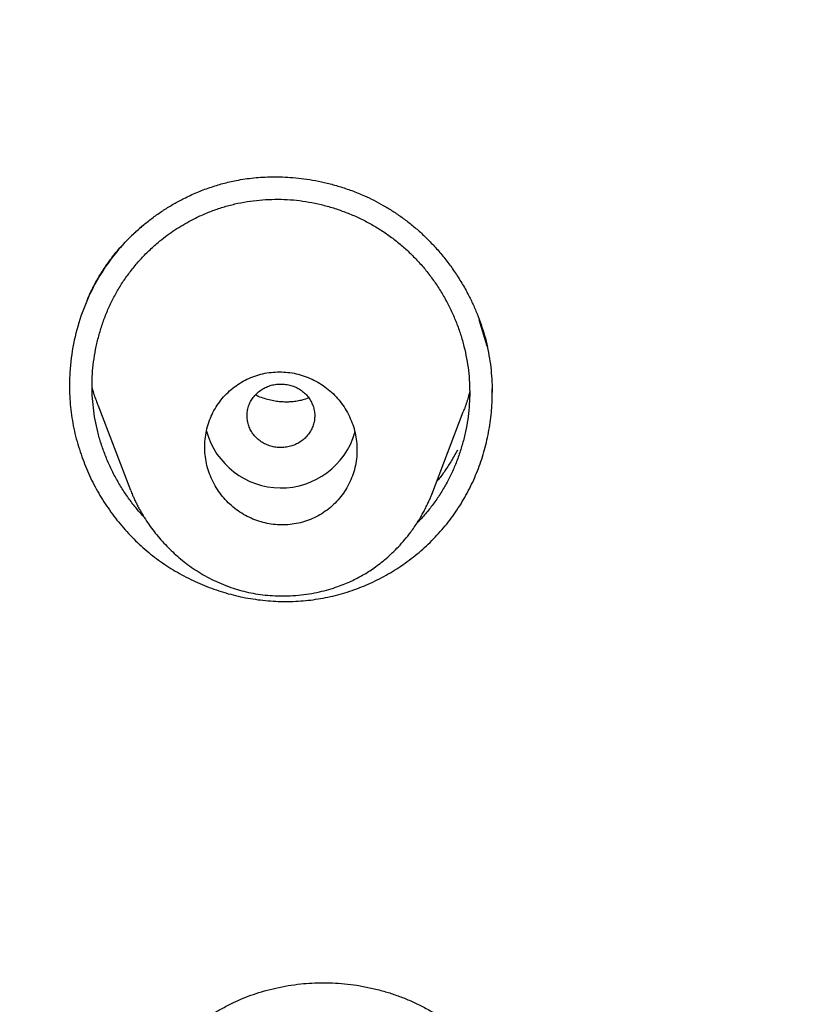
# Model space of a CAD drawing. Units: millimetres. Extents: x 8 to 592, y 12 to 565.
# Drawn here: x 304 to 313, y 533 to 544 of the extents above; entities that cross this region are included whole.
import ezdxf

# ---------------------------------------------------------------- set-up
doc = ezdxf.new("R2010")
doc.units = ezdxf.units.MM

msp = doc.modelspace()

# ---------------------------------------------------------------- linework, layer by layer
at = {"color": 7, "linetype": 'Continuous', "lineweight": 30}
for p, q in [((309.324, 540.33), (309.231, 540.643)), ((309.384, 539.778), (309.384, 539.782)), ((304.723, 539.637), (305.107, 538.629)), ((308.67, 538.578), (309.042, 539.554)), ((304.758, 539.188), (304.761, 539.178))]:
    msp.add_line(p, q, dxfattribs=at)
msp.add_arc((306.886, 539.566), 0.912, 195.2791, 343.7138, dxfattribs=at)
for points, knots in [([(319, 564.691), (318.776, 564.69), (318.314, 564.689), (317.617, 564.677), (316.912, 564.658), (316.213, 564.63), (315.536, 564.596), (314.879, 564.556), (314.242, 564.511), (313.612, 564.46), (312.99, 564.403), (312.374, 564.34), (311.766, 564.272), (311.165, 564.199), (310.571, 564.121), (309.985, 564.038), (309.409, 563.952), (308.844, 563.861), (308.29, 563.767), (307.743, 563.669), (307.178, 563.563), (306.598, 563.449), (306.003, 563.325), (305.416, 563.197), (304.839, 563.065), (304.272, 562.93), (303.714, 562.791), (303.165, 562.65), (302.617, 562.503), (302.07, 562.351), (301.525, 562.194), (300.989, 562.035), (300.464, 561.874), (299.95, 561.71), (299.449, 561.547), (298.964, 561.384), (298.492, 561.221), (298.03, 561.057), (297.577, 560.892), (297.136, 560.728), (296.706, 560.565), (296.289, 560.402), (295.88, 560.239), (295.455, 560.067), (295.015, 559.884), (294.563, 559.692), (294.122, 559.501), (293.694, 559.311), (293.277, 559.122), (292.881, 558.939), (292.503, 558.762), (292.145, 558.59), (291.796, 558.421), (291.482, 558.265), (291.202, 558.125), (290.957, 558.001), (290.722, 557.88), (290.497, 557.764), (290.281, 557.651), (290.075, 557.542), (289.88, 557.438), (289.696, 557.338), (289.523, 557.244), (289.36, 557.156), (289.208, 557.072), (289.067, 556.994), (288.937, 556.921), (288.817, 556.854), (288.708, 556.793), (288.61, 556.737), (288.522, 556.687), (288.449, 556.645), (288.39, 556.612), (288.344, 556.585), (288.303, 556.562), (288.273, 556.545), (288.252, 556.532), (288.239, 556.525), (288.227, 556.518), (288.216, 556.512), (288.206, 556.506), (288.191, 556.497), (288.169, 556.484), (288.138, 556.466), (288.097, 556.443), (288.048, 556.414), (287.984, 556.377), (287.906, 556.331), (287.815, 556.278), (287.708, 556.215), (287.583, 556.141), (287.439, 556.055), (287.286, 555.963), (287.124, 555.865), (286.951, 555.76), (286.769, 555.649), (286.578, 555.531), (286.379, 555.406), (286.171, 555.275), (285.954, 555.138), (285.688, 554.967), (285.38, 554.767), (285.035, 554.539), (284.698, 554.314), (284.371, 554.091), (284.053, 553.872), (283.743, 553.655), (283.442, 553.442), (283.168, 553.245), (282.918, 553.063), (282.691, 552.897), (282.471, 552.734), (282.256, 552.573), (282.046, 552.414), (281.84, 552.257), (281.608, 552.079), (281.346, 551.875), (281.052, 551.643), (280.749, 551.401), (280.461, 551.168), (280.188, 550.943), (279.93, 550.729), (279.668, 550.509), (279.402, 550.283), (279.163, 550.077), (278.953, 549.895), (278.772, 549.736), (278.589, 549.574), (278.404, 549.409), (278.219, 549.243), (278.04, 549.079), (277.869, 548.923), (277.709, 548.776), (277.557, 548.635), (277.414, 548.5), (277.279, 548.373), (277.151, 548.252), (277.032, 548.138), (276.925, 548.035), (276.828, 547.942), (276.743, 547.859), (276.663, 547.782), (276.594, 547.715), (276.535, 547.657), (276.485, 547.607), (276.439, 547.563), (276.401, 547.525), (276.37, 547.495), (276.347, 547.471), (276.326, 547.451), (276.304, 547.43), (276.28, 547.406), (276.25, 547.376), (276.214, 547.34), (276.17, 547.296), (276.12, 547.246), (276.06, 547.186), (275.99, 547.115), (275.908, 547.033), (275.818, 546.941), (275.72, 546.842), (275.614, 546.733), (275.509, 546.625), (275.406, 546.518), (275.305, 546.414), (275.201, 546.304), (275.091, 546.189), (274.977, 546.068), (274.858, 545.942), (274.737, 545.813), (274.573, 545.636), (274.368, 545.413), (274.125, 545.146), (273.883, 544.875), (273.641, 544.602), (273.401, 544.327), (273.167, 544.056), (272.94, 543.789), (272.712, 543.517), (272.482, 543.24), (272.251, 542.958), (272.028, 542.683), (271.813, 542.412), (271.605, 542.149), (271.404, 541.891), (271.211, 541.639), (271.025, 541.394), (270.846, 541.156), (270.674, 540.925), (270.51, 540.702), (270.354, 540.487), (270.204, 540.279), (270.061, 540.079), (269.925, 539.887), (269.797, 539.704), (269.676, 539.53), (269.586, 539.4), (269.526, 539.312), (269.495, 539.267), (269.467, 539.226), (269.442, 539.19), (269.422, 539.159), (269.404, 539.134), (269.39, 539.113), (269.379, 539.096), (269.366, 539.078), (269.351, 539.055), (269.332, 539.027), (269.31, 538.994), (269.286, 538.958), (269.254, 538.911), (269.214, 538.852), (269.165, 538.778), (269.111, 538.697), (269.052, 538.608), (268.987, 538.511), (268.918, 538.407), (268.847, 538.297), (268.773, 538.184), (268.697, 538.067), (268.618, 537.943), (268.534, 537.813), (268.449, 537.679), (268.316, 537.469), (268.14, 537.186), (267.922, 536.833), (267.713, 536.486), (267.509, 536.142), (267.311, 535.803), (267.118, 535.468), (266.933, 535.141), (266.755, 534.82), (266.581, 534.502), (266.41, 534.185), (266.222, 533.831), (266.018, 533.439), (265.798, 533.007), (265.637, 532.683), (265.533, 532.471), (265.485, 532.373), (265.437, 532.275), (265.39, 532.179), (265.346, 532.086), (265.303, 531.996), (265.261, 531.909), (265.222, 531.826), (265.188, 531.754), (265.159, 531.693), (265.136, 531.644), (265.118, 531.606), (265.103, 531.574), (265.092, 531.549), (265.082, 531.528), (265.071, 531.505), (265.058, 531.476), (265.04, 531.439), (265.019, 531.392), (264.993, 531.336), (264.963, 531.271), (264.928, 531.196), (264.89, 531.112), (264.848, 531.018), (264.801, 530.916), (264.751, 530.804), (264.681, 530.648), (264.593, 530.449), (264.49, 530.212), (264.388, 529.975), (264.287, 529.738), (264.188, 529.502), (264.09, 529.266), (263.994, 529.031), (263.882, 528.752), (263.754, 528.429), (263.612, 528.062), (263.474, 527.697), (263.34, 527.336), (263.211, 526.981), (263.088, 526.633), (262.97, 526.293), (262.862, 525.974), (262.762, 525.675), (262.691, 525.458), (262.643, 525.308), (262.616, 525.225), (262.591, 525.146), (262.569, 525.076), (262.549, 525.011), (262.531, 524.954), (262.515, 524.904), (262.503, 524.865), (262.495, 524.839), (262.489, 524.821), (262.485, 524.807), (262.479, 524.789), (262.472, 524.766), (262.461, 524.73), (262.446, 524.68), (262.425, 524.614), (262.402, 524.539), (262.376, 524.453), (262.349, 524.364), (262.322, 524.272), (262.294, 524.178), (262.264, 524.078), (262.232, 523.971), (262.199, 523.857), (262.15, 523.686), (262.086, 523.463), (262.006, 523.175), (261.925, 522.879), (261.844, 522.575), (261.767, 522.278), (261.694, 521.988), (261.624, 521.706), (261.557, 521.428), (261.474, 521.081), (261.378, 520.659), (261.299, 520.297), (261.25, 520.065), (261.229, 519.967), (261.209, 519.869), (261.189, 519.773), (261.17, 519.682), (261.154, 519.6), (261.139, 519.528), (261.127, 519.469), (261.118, 519.422), (261.111, 519.385), (261.105, 519.355), (261.099, 519.329), (261.095, 519.304), (261.089, 519.276), (261.082, 519.238), (261.073, 519.191), (261.062, 519.136), (261.05, 519.072), (261.036, 518.999), (261.02, 518.918), (261.004, 518.828), (260.985, 518.731), (260.966, 518.624), (260.945, 518.51), (260.915, 518.34), (260.876, 518.119), (260.831, 517.855), (260.789, 517.601), (260.751, 517.358), (260.715, 517.126), (260.681, 516.905), (260.652, 516.7), (260.625, 516.511), (260.6, 516.337), (260.578, 516.171), (260.557, 516.013), (260.537, 515.862), (260.52, 515.725), (260.505, 515.601), (260.491, 515.489), (260.478, 515.382), (260.466, 515.281), (260.457, 515.2), (260.45, 515.139), (260.445, 515.099), (260.442, 515.065), (260.438, 515.035), (260.435, 515.005), (260.431, 514.97), (260.426, 514.927), (260.42, 514.869), (260.412, 514.797), (260.403, 514.714), (260.394, 514.63), (260.386, 514.544), (260.377, 514.458), (260.368, 514.371), (260.354, 514.23), (260.336, 514.034), (260.314, 513.793), (260.294, 513.557), (260.275, 513.325), (260.26, 513.136), (260.25, 512.992), (260.243, 512.895), (260.236, 512.799), (260.23, 512.708), (260.225, 512.627), (260.22, 512.561), (260.217, 512.508), (260.214, 512.467), (260.212, 512.434), (260.211, 512.41), (260.21, 512.395), (260.209, 512.382), (260.208, 512.364), (260.207, 512.339), (260.204, 512.305), (260.202, 512.26), (260.199, 512.205), (260.195, 512.14), (260.191, 512.066), (260.186, 511.983), (260.181, 511.891), (260.178, 511.822), (260.176, 511.784), (260.176, 511.781)], [0, 0, 0, 0, 0.007491, 0.015449, 0.023325, 0.031119, 0.03883, 0.046027, 0.05315, 0.0602, 0.067177, 0.074082, 0.080914, 0.087672, 0.094358, 0.100971, 0.107511, 0.113863, 0.120145, 0.126357, 0.132498, 0.139391, 0.146194, 0.152905, 0.159526, 0.166056, 0.172495, 0.178844, 0.185101, 0.191559, 0.197918, 0.204177, 0.210336, 0.216395, 0.222355, 0.228051, 0.233654, 0.239162, 0.244576, 0.249896, 0.255029, 0.260072, 0.265023, 0.269884, 0.275552, 0.281092, 0.286502, 0.291784, 0.296937, 0.301962, 0.306561, 0.311047, 0.315419, 0.319678, 0.322917, 0.326026, 0.329005, 0.331853, 0.334626, 0.337263, 0.339765, 0.342131, 0.344362, 0.346457, 0.348417, 0.350241, 0.35193, 0.353484, 0.354902, 0.356184, 0.357331, 0.358342, 0.359029, 0.359635, 0.360161, 0.360607, 0.360808, 0.360987, 0.361144, 0.36128, 0.361393, 0.361556, 0.36185, 0.362262, 0.36279, 0.363435, 0.364198, 0.365321, 0.36651, 0.367765, 0.369549, 0.37145, 0.373469, 0.375605, 0.377906, 0.38033, 0.382876, 0.385544, 0.388335, 0.391248, 0.394284, 0.399085, 0.403785, 0.408384, 0.412884, 0.417283, 0.421581, 0.425779, 0.429877, 0.43314, 0.436337, 0.439467, 0.442531, 0.445528, 0.448458, 0.451391, 0.455541, 0.459825, 0.464245, 0.468799, 0.47254, 0.476368, 0.480282, 0.484282, 0.488368, 0.491091, 0.493851, 0.496648, 0.499481, 0.502352, 0.505214, 0.507827, 0.510321, 0.512695, 0.514948, 0.517082, 0.519096, 0.52099, 0.522764, 0.524226, 0.525595, 0.526871, 0.528055, 0.528919, 0.529727, 0.530475, 0.531124, 0.531583, 0.531956, 0.532264, 0.532603, 0.532987, 0.533436, 0.534053, 0.534765, 0.535574, 0.536479, 0.537681, 0.53902, 0.540494, 0.542104, 0.543851, 0.545733, 0.54731, 0.548972, 0.550718, 0.552548, 0.554463, 0.556462, 0.558523, 0.560574, 0.564816, 0.568983, 0.573075, 0.577377, 0.581592, 0.585722, 0.589767, 0.593725, 0.598041, 0.602251, 0.606353, 0.610349, 0.614238, 0.61802, 0.621695, 0.625263, 0.628714, 0.632044, 0.635255, 0.638345, 0.641315, 0.644164, 0.646893, 0.649502, 0.651955, 0.654291, 0.654999, 0.655648, 0.656225, 0.656729, 0.65716, 0.657518, 0.657804, 0.658017, 0.658251, 0.658575, 0.658978, 0.659434, 0.659938, 0.660491, 0.661409, 0.662435, 0.663569, 0.664811, 0.66616, 0.667618, 0.669184, 0.670714, 0.672335, 0.674047, 0.675849, 0.677724, 0.679592, 0.684526, 0.689356, 0.694082, 0.698704, 0.703313, 0.707813, 0.712204, 0.716488, 0.720674, 0.724873, 0.729112, 0.73471, 0.740376, 0.746109, 0.74738, 0.748654, 0.749931, 0.751207, 0.752415, 0.753532, 0.754729, 0.755798, 0.75674, 0.757553, 0.758143, 0.758641, 0.759047, 0.759361, 0.759614, 0.759866, 0.760241, 0.760729, 0.76133, 0.762044, 0.76289, 0.763854, 0.764936, 0.766136, 0.767454, 0.768891, 0.770445, 0.773468, 0.776506, 0.779533, 0.782548, 0.785551, 0.788542, 0.791521, 0.794489, 0.799128, 0.803738, 0.808319, 0.812862, 0.817305, 0.821639, 0.825864, 0.829979, 0.83351, 0.836957, 0.838022, 0.839075, 0.840049, 0.840919, 0.841685, 0.84243, 0.843041, 0.84352, 0.843867, 0.844016, 0.844169, 0.844391, 0.844681, 0.845018, 0.845711, 0.846524, 0.847455, 0.848506, 0.849675, 0.850741, 0.851889, 0.85312, 0.854434, 0.85583, 0.85729, 0.860698, 0.864039, 0.867828, 0.871526, 0.875133, 0.878649, 0.882074, 0.885412, 0.888738, 0.894684, 0.900671, 0.901852, 0.903034, 0.904218, 0.905399, 0.906497, 0.907483, 0.908357, 0.909119, 0.909615, 0.910048, 0.910419, 0.910727, 0.910984, 0.911293, 0.911756, 0.912326, 0.912991, 0.913752, 0.914626, 0.915599, 0.91667, 0.91784, 0.91911, 0.920478, 0.921937, 0.925225, 0.928381, 0.931406, 0.934301, 0.937064, 0.939696, 0.942198, 0.944375, 0.946443, 0.948409, 0.950288, 0.95208, 0.953785, 0.955174, 0.9565, 0.957761, 0.95896, 0.960092, 0.960645, 0.961123, 0.961525, 0.961856, 0.962173, 0.962588, 0.963101, 0.963712, 0.964648, 0.96564, 0.966641, 0.967651, 0.968671, 0.969699, 0.970736, 0.973634, 0.976622, 0.979254, 0.981977, 0.98479, 0.985919, 0.987063, 0.98822, 0.989306, 0.990256, 0.99107, 0.991649, 0.992133, 0.99252, 0.992812, 0.992946, 0.993067, 0.993269, 0.993563, 0.993949, 0.994486, 0.995126, 0.995869, 0.996715, 0.997664, 0.998716, 0.999871, 1, 1, 1, 1]), ([(262.469, 502.096), (262.482, 502.97), (262.508, 504.714), (262.72, 507.319), (263.059, 509.907), (263.535, 512.477), (264.146, 515.027), (264.891, 517.55), (265.766, 520.035), (266.767, 522.473), (267.895, 524.859), (269.148, 527.191), (270.523, 529.466), (272.015, 531.673), (273.616, 533.805), (275.32, 535.854), (277.126, 537.819), (279.034, 539.7), (281.045, 541.495), (283.154, 543.2), (285.35, 544.807), (287.621, 546.308), (289.96, 547.698), (292.364, 548.978), (294.834, 550.146), (297.369, 551.202), (299.963, 552.14), (302.607, 552.958), (305.285, 553.652), (307.989, 554.221), (310.713, 554.666), (313.459, 554.985), (316.228, 555.178), (319.011, 555.242), (321.795, 555.177), (324.562, 554.983), (327.307, 554.663), (330.031, 554.218), (332.735, 553.647), (335.413, 552.952), (338.056, 552.134), (340.65, 551.194), (343.185, 550.138), (345.654, 548.969), (348.058, 547.688), (350.397, 546.297), (352.667, 544.795), (354.863, 543.187), (356.971, 541.482), (358.982, 539.686), (360.889, 537.804), (362.694, 535.839), (364.397, 533.788), (365.997, 531.656), (367.487, 529.449), (368.86, 527.177), (370.11, 524.851), (371.234, 522.474), (372.231, 520.048), (373.101, 517.576), (373.843, 515.06), (374.454, 512.509), (374.934, 509.93), (375.277, 507.33), (375.493, 504.717), (375.521, 502.97), (375.534, 502.096)], [0, 0, 0, 0, 0.015709, 0.031347, 0.046954, 0.062568, 0.078228, 0.093923, 0.109613, 0.125258, 0.140884, 0.156539, 0.172212, 0.187892, 0.203527, 0.219095, 0.234634, 0.250181, 0.265795, 0.281474, 0.29716, 0.312795, 0.32836, 0.3439, 0.359452, 0.375056, 0.390719, 0.406397, 0.422051, 0.437641, 0.453184, 0.468745, 0.48436, 0.500064, 0.515766, 0.531376, 0.546933, 0.562473, 0.578065, 0.593721, 0.609401, 0.625063, 0.640665, 0.656218, 0.671759, 0.687325, 0.702961, 0.718648, 0.734327, 0.749941, 0.765487, 0.781027, 0.796596, 0.812234, 0.82791, 0.843562, 0.859179, 0.874745, 0.890306, 0.905909, 0.921548, 0.937214, 0.952899, 0.968596, 0.984299, 1, 1, 1, 1]), ([(304.594, 540.868), (304.596, 540.873), (304.601, 540.884), (304.611, 540.908), (304.625, 540.94), (304.645, 540.982), (304.67, 541.033), (304.701, 541.092), (304.736, 541.154), (304.776, 541.218), (304.819, 541.283), (304.869, 541.351), (304.924, 541.422), (304.982, 541.491), (305.043, 541.558), (305.106, 541.622), (305.183, 541.695), (305.277, 541.776), (305.387, 541.862), (305.502, 541.941), (305.619, 542.012), (305.748, 542.082), (305.89, 542.147), (306.044, 542.206), (306.2, 542.254), (306.339, 542.286), (306.461, 542.307), (306.566, 542.32), (306.674, 542.328), (306.787, 542.332), (306.906, 542.331), (307.03, 542.324), (307.16, 542.31), (307.296, 542.288), (307.436, 542.258), (307.579, 542.218), (307.726, 542.169), (307.862, 542.113), (307.986, 542.055), (308.098, 541.994), (308.21, 541.927), (308.32, 541.851), (308.429, 541.768), (308.536, 541.676), (308.64, 541.576), (308.741, 541.467), (308.838, 541.351), (308.929, 541.226), (309.015, 541.093), (309.09, 540.963), (309.153, 540.836), (309.206, 540.713), (309.253, 540.587), (309.295, 540.456), (309.317, 540.366), (309.328, 540.321)], [0, 0, 0, 0, 0.003136, 0.007229, 0.013475, 0.021216, 0.030479, 0.041277, 0.053623, 0.0651, 0.077662, 0.091313, 0.105819, 0.120316, 0.134724, 0.14904, 0.163264, 0.185827, 0.208146, 0.230216, 0.252033, 0.273594, 0.300183, 0.326376, 0.352182, 0.377587, 0.394304, 0.410851, 0.427718, 0.445528, 0.464287, 0.483994, 0.504649, 0.52625, 0.54879, 0.572262, 0.596654, 0.621957, 0.641526, 0.661596, 0.68217, 0.703285, 0.72496, 0.747202, 0.770015, 0.793398, 0.817349, 0.841859, 0.866917, 0.892513, 0.913367, 0.934548, 0.95605, 0.977868, 1, 1, 1, 1]), ([(305.13, 541.243), (305.161, 541.28), (305.223, 541.355), (305.325, 541.459), (305.425, 541.549), (305.52, 541.625), (305.609, 541.689), (305.701, 541.749), (305.807, 541.809), (305.927, 541.87), (306.063, 541.927), (306.201, 541.974), (306.342, 542.012), (306.486, 542.04), (306.632, 542.058), (306.778, 542.067), (306.925, 542.066), (307.071, 542.056), (307.217, 542.035), (307.362, 542.005), (307.506, 541.965), (307.647, 541.916), (307.783, 541.859), (307.915, 541.794), (308.042, 541.721), (308.164, 541.639), (308.281, 541.549), (308.391, 541.452), (308.494, 541.349), (308.591, 541.24), (308.68, 541.123), (308.763, 541.001), (308.838, 540.873), (308.904, 540.742), (308.962, 540.607), (309.011, 540.469), (309.051, 540.328), (309.082, 540.185), (309.104, 540.042), (309.116, 539.897), (309.119, 539.752), (309.112, 539.607), (309.096, 539.463), (309.07, 539.319), (309.034, 539.177), (308.99, 539.036), (308.937, 538.899), (308.876, 538.768), (308.807, 538.641), (308.729, 538.52), (308.642, 538.404), (308.565, 538.311), (308.513, 538.259), (308.496, 538.242)], [0, 0, 0, 0, 0.020155, 0.040338, 0.060638, 0.07587, 0.091012, 0.106103, 0.121183, 0.141643, 0.161878, 0.181979, 0.202039, 0.222153, 0.242413, 0.262578, 0.282641, 0.302693, 0.322827, 0.343133, 0.363699, 0.384126, 0.40435, 0.424456, 0.444533, 0.464667, 0.484944, 0.505013, 0.525023, 0.545061, 0.565212, 0.585563, 0.606194, 0.626343, 0.646511, 0.666778, 0.68715, 0.707311, 0.727346, 0.747588, 0.767699, 0.787763, 0.807864, 0.828087, 0.848513, 0.869162, 0.889514, 0.909655, 0.929672, 0.949654, 0.96969, 0.989919, 1, 1, 1, 1]), ([(305.286, 541.782), (305.221, 541.726), (305.093, 541.615), (304.924, 541.425), (304.775, 541.219), (304.636, 540.974), (304.515, 540.688), (304.427, 540.359), (304.388, 540.05), (304.384, 539.766), (304.407, 539.513), (304.454, 539.263), (304.507, 539.102), (304.533, 539.021)], [0, 0, 0, 0, 0.083915, 0.16694, 0.249722, 0.333187, 0.444253, 0.554912, 0.667144, 0.750771, 0.833551, 0.916342, 1, 1, 1, 1]), ([(305.272, 538.304), (305.241, 538.338), (305.178, 538.408), (305.091, 538.522), (305.008, 538.644), (304.933, 538.772), (304.866, 538.905), (304.808, 539.04), (304.759, 539.178), (304.719, 539.317), (304.689, 539.459), (304.667, 539.603), (304.655, 539.748), (304.652, 539.893), (304.659, 540.038), (304.675, 540.182), (304.701, 540.326), (304.736, 540.468), (304.78, 540.609), (304.833, 540.746), (304.894, 540.878), (304.964, 541.005), (305.042, 541.128), (305.101, 541.204), (305.13, 541.243)], [0, 0, 0, 0, 0.042485, 0.087846, 0.133567, 0.179833, 0.226116, 0.271849, 0.317213, 0.362396, 0.407584, 0.452968, 0.498639, 0.543996, 0.589227, 0.63452, 0.680064, 0.726044, 0.772568, 0.818484, 0.863987, 0.909273, 0.954544, 1, 1, 1, 1]), ([(309.324, 540.325), (309.334, 540.279), (309.353, 540.186), (309.371, 540.046), (309.382, 539.911), (309.383, 539.822), (309.384, 539.781)], [0, 0, 0, 0, 0.258112, 0.515872, 0.77338, 1, 1, 1, 1]), ([(306.147, 539.653), (306.129, 539.625), (306.092, 539.569), (306.05, 539.477), (306.016, 539.38), (305.995, 539.279), (305.984, 539.176), (305.986, 539.072), (305.999, 538.969), (306.024, 538.868), (306.06, 538.772), (306.107, 538.68), (306.162, 538.594), (306.227, 538.515), (306.3, 538.444), (306.379, 538.381), (306.465, 538.328), (306.555, 538.285), (306.65, 538.251), (306.747, 538.229), (306.845, 538.217), (306.945, 538.216), (307.044, 538.227), (307.141, 538.248), (307.236, 538.28), (307.327, 538.323), (307.412, 538.376), (307.491, 538.439), (307.563, 538.511), (307.626, 538.591), (307.68, 538.678), (307.724, 538.771), (307.756, 538.869), (307.778, 538.971), (307.787, 539.074), (307.784, 539.178), (307.77, 539.281), (307.745, 539.381), (307.708, 539.477), (307.661, 539.569), (307.604, 539.655), (307.539, 539.733), (307.466, 539.804), (307.386, 539.865), (307.3, 539.918), (307.209, 539.961), (307.115, 539.993), (307.018, 540.015), (306.919, 540.026), (306.819, 540.026), (306.721, 540.015), (306.623, 539.993), (306.529, 539.96), (306.439, 539.917), (306.355, 539.864), (306.278, 539.802), (306.207, 539.732), (306.167, 539.679), (306.147, 539.653)], [0, 0, 0, 0, 0.017763, 0.035526, 0.053897, 0.072329, 0.090701, 0.109054, 0.127465, 0.145818, 0.163945, 0.182128, 0.200255, 0.218056, 0.23591, 0.25371, 0.271222, 0.288787, 0.306298, 0.323678, 0.341112, 0.358491, 0.375953, 0.393471, 0.410932, 0.428662, 0.446451, 0.464181, 0.482252, 0.500383, 0.518456, 0.536784, 0.555174, 0.573504, 0.591888, 0.610331, 0.628715, 0.646931, 0.665203, 0.683418, 0.701323, 0.719283, 0.737188, 0.754777, 0.77242, 0.790009, 0.807407, 0.824859, 0.842256, 0.859668, 0.877136, 0.894547, 0.912108, 0.929726, 0.947287, 0.964839, 0.982447, 1, 1, 1, 1]), ([(304.533, 539.021), (304.562, 538.947), (304.619, 538.8), (304.729, 538.59), (304.856, 538.391), (305.003, 538.203), (305.165, 538.028), (305.343, 537.87), (305.535, 537.731), (305.739, 537.61), (305.954, 537.508), (306.178, 537.426), (306.408, 537.365), (306.644, 537.326), (306.883, 537.308), (307.121, 537.314), (307.356, 537.343), (307.587, 537.395), (307.811, 537.469), (308.027, 537.564), (308.233, 537.68), (308.428, 537.815), (308.609, 537.967), (308.773, 538.135), (308.92, 538.319), (309.048, 538.515), (309.156, 538.722), (309.244, 538.939), (309.312, 539.164), (309.358, 539.396), (309.384, 539.618), (309.383, 539.762), (309.383, 539.827)], [0, 0, 0, 0, 0.033732, 0.06714, 0.100503, 0.1341, 0.168063, 0.201519, 0.234774, 0.268139, 0.301845, 0.335247, 0.368641, 0.402323, 0.436272, 0.469715, 0.502981, 0.536403, 0.569881, 0.603182, 0.636614, 0.670481, 0.704108, 0.737431, 0.770764, 0.804422, 0.837671, 0.870888, 0.904369, 0.938402, 0.972214, 1, 1, 1, 1]), ([(304.723, 539.637), (304.706, 539.682), (304.68, 539.751), (304.661, 539.822), (304.655, 539.847)], [0, 0, 0, 0, 0.654414, 1, 1, 1, 1]), ([(306.502, 539.401), (306.509, 539.382), (306.522, 539.345), (306.554, 539.294), (306.594, 539.248), (306.64, 539.208), (306.693, 539.175), (306.751, 539.151), (306.811, 539.136), (306.874, 539.13), (306.937, 539.133), (306.999, 539.145), (307.057, 539.166), (307.112, 539.195), (307.161, 539.233), (307.203, 539.276), (307.238, 539.326), (307.264, 539.38), (307.28, 539.437), (307.287, 539.496), (307.284, 539.555), (307.271, 539.613), (307.248, 539.668), (307.217, 539.72), (307.177, 539.766), (307.131, 539.805), (307.078, 539.838), (307.02, 539.862), (306.96, 539.877), (306.897, 539.884), (306.834, 539.881), (306.772, 539.869), (306.714, 539.848), (306.659, 539.818), (306.61, 539.781), (306.568, 539.737), (306.533, 539.688), (306.507, 539.634), (306.491, 539.576), (306.485, 539.517), (306.487, 539.458), (306.497, 539.42), (306.502, 539.401)], [0, 0, 0, 0, 0.024996, 0.049996, 0.075004, 0.100004, 0.125, 0.149996, 0.174996, 0.200004, 0.225004, 0.25, 0.274996, 0.299996, 0.325004, 0.350004, 0.375, 0.399996, 0.424996, 0.450004, 0.475004, 0.5, 0.524996, 0.549996, 0.575004, 0.600004, 0.625, 0.649996, 0.674996, 0.700004, 0.725004, 0.75, 0.774996, 0.799996, 0.825004, 0.850004, 0.875, 0.899996, 0.924996, 0.950004, 0.975004, 1, 1, 1, 1]), ([(309.116, 539.789), (309.113, 539.773), (309.097, 539.709), (309.072, 539.63), (309.047, 539.569), (309.041, 539.555)], [0, 0, 0, 0, 0.199512, 0.810045, 1, 1, 1, 1]), ([(307.216, 539.718), (307.209, 539.715), (307.18, 539.703), (307.128, 539.689), (307.064, 539.677), (307.003, 539.67), (306.944, 539.669), (306.882, 539.671), (306.815, 539.679), (306.746, 539.693), (306.673, 539.715), (306.619, 539.735), (306.591, 539.751), (306.586, 539.753)], [0, 0, 0, 0, 0.036447, 0.147437, 0.24861, 0.339852, 0.428197, 0.523495, 0.625737, 0.734819, 0.850618, 0.973125, 1, 1, 1, 1]), ([(308.972, 539.1), (308.952, 539.063), (308.911, 538.989), (308.842, 538.882), (308.781, 538.794), (308.741, 538.745), (308.727, 538.729)], [0, 0, 0, 0, 0.279233, 0.572348, 0.855017, 1, 1, 1, 1]), ([(305.11, 538.623), (305.113, 538.615), (305.12, 538.597), (305.134, 538.565), (305.151, 538.527), (305.172, 538.483), (305.194, 538.438), (305.218, 538.394), (305.252, 538.334), (305.297, 538.262), (305.355, 538.179), (305.418, 538.099), (305.484, 538.022), (305.554, 537.948), (305.625, 537.879), (305.701, 537.813), (305.783, 537.748), (305.872, 537.686), (305.967, 537.627), (306.07, 537.571), (306.179, 537.521), (306.289, 537.479), (306.397, 537.445), (306.504, 537.418), (306.615, 537.398), (306.73, 537.384), (306.846, 537.377), (306.968, 537.377), (307.093, 537.385), (307.22, 537.401), (307.339, 537.424), (307.452, 537.453), (307.552, 537.485), (307.64, 537.519), (307.717, 537.552), (307.788, 537.588), (307.856, 537.625), (307.923, 537.665), (307.99, 537.711), (308.06, 537.762), (308.132, 537.821), (308.205, 537.887), (308.278, 537.96), (308.351, 538.042), (308.412, 538.119), (308.462, 538.189), (308.5, 538.247), (308.534, 538.302), (308.564, 538.355), (308.592, 538.407), (308.617, 538.458), (308.639, 538.506), (308.657, 538.548), (308.667, 538.573), (308.672, 538.585)], [0, 0, 0, 0, 0.006742, 0.014, 0.023547, 0.034158, 0.045298, 0.05621, 0.066895, 0.089827, 0.111652, 0.132383, 0.15584, 0.177781, 0.198859, 0.220725, 0.243462, 0.267061, 0.291511, 0.316801, 0.342921, 0.369862, 0.392954, 0.416717, 0.441174, 0.466324, 0.491884, 0.516785, 0.545624, 0.57329, 0.599751, 0.624986, 0.648984, 0.668034, 0.686224, 0.703559, 0.72006, 0.736549, 0.754254, 0.773198, 0.793385, 0.814817, 0.837495, 0.861413, 0.886563, 0.90224, 0.917714, 0.932021, 0.945158, 0.957131, 0.970475, 0.98204, 0.991862, 1, 1, 1, 1]), ([(305.06, 531.137), (305.07, 531.167), (305.09, 531.228), (305.124, 531.316), (305.163, 531.404), (305.205, 531.491), (305.253, 531.579), (305.308, 531.67), (305.369, 531.762), (305.437, 531.855), (305.513, 531.949), (305.597, 532.043), (305.689, 532.135), (305.784, 532.22), (305.879, 532.298), (305.976, 532.369), (306.083, 532.44), (306.199, 532.508), (306.319, 532.57), (306.441, 532.623), (306.563, 532.67), (306.692, 532.71), (306.829, 532.745), (306.972, 532.773), (307.114, 532.792), (307.254, 532.803), (307.391, 532.807), (307.532, 532.803), (307.676, 532.791), (307.823, 532.77), (307.973, 532.74), (308.117, 532.703), (308.256, 532.657), (308.388, 532.606), (308.52, 532.546), (308.651, 532.476), (308.78, 532.397), (308.906, 532.309), (309.029, 532.212), (309.148, 532.106), (309.262, 531.991), (309.37, 531.867), (309.472, 531.734), (309.561, 531.602), (309.636, 531.474), (309.7, 531.35), (309.757, 531.221), (309.809, 531.087), (309.836, 530.995), (309.85, 530.949)], [0, 0, 0, 0, 0.01634, 0.031943, 0.046914, 0.062292, 0.078421, 0.095302, 0.112938, 0.13133, 0.150478, 0.170383, 0.191043, 0.212459, 0.230291, 0.249232, 0.269317, 0.290551, 0.312944, 0.332503, 0.352895, 0.374093, 0.396045, 0.418757, 0.442236, 0.462976, 0.484283, 0.50616, 0.528606, 0.551622, 0.575209, 0.59937, 0.620986, 0.643054, 0.665583, 0.688583, 0.712029, 0.735927, 0.760282, 0.785096, 0.810371, 0.836103, 0.862289, 0.888924, 0.910557, 0.932477, 0.954686, 0.97719, 1, 1, 1, 1])]:
    msp.add_open_spline(points, degree=3, knots=knots, dxfattribs=at)

doc.saveas('drawing.dxf')
